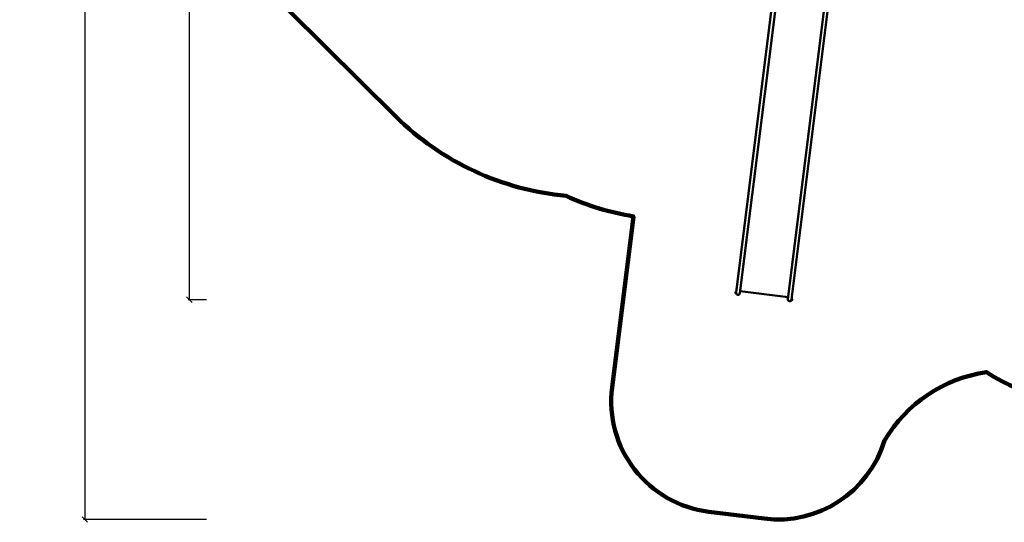
# Model space of a CAD drawing. Units: millimetres. Extents: x 1232 to 25034, y 1571 to 15705.
# Drawn here: x 1232 to 10077, y 1571 to 6085 of the extents above; entities that cross this region are included whole.
import ezdxf

# ---------------------------------------------------------------- set-up
doc = ezdxf.new("R2010")
doc.units = ezdxf.units.MM
for name, color, linetype, lineweight in [('ЗОНА БЕЗОПАСНОСТИ', 251, 'Continuous', 90), ('МАФ', 7, 'Continuous', 50), ('РАЗМЕРЫ', 250, 'Continuous', 25)]:
    doc.layers.add(name, color=color, linetype=linetype, lineweight=lineweight)
doc.styles.get("Standard").update_dxf_attribs({"font": 'candara.ttf'})
doc.dimstyles.new('ISO-25', dxfattribs={"dimtxt": 480, "dimasz": 50, "dimexe": 11.25, "dimexo": 0.63, "dimgap": 15, "dimtad": 1, "dimdec": 0, "dimtxsty": 'Standard', "dimblk": 'OBLIQUE', "dimcen": 2.5, "dimadec": 0, "dimazin": 0, "dimtfac": 1, "dimtdec": 0, "dimtmove": 0, "dimatfit": 3, "dimfxl": 1, "dimarcsym": 0})

# ---------------------------------------------------------------- blocks, each defined once
blk = doc.blocks.new('_Oblique')
at = {"color": 0, "linetype": 'ByBlock', "lineweight": -2}
blk.add_line((-0.5, -0.5), (0.5, 0.5), dxfattribs=at)
blk = doc.blocks.new('*D24')
at = {"layer": 'Defpoints', "color": 0, "transparency": 16777216}
for p in [(2910.9, 13801.4), (1817.8, 1595.5), (2910.9, 1595.5)]:
    blk.add_point(p, dxfattribs=at)
at = {"layer": 'РАЗМЕРЫ', "color": 0, "lineweight": -2, "transparency": 16777216}
for p, q in [((2910.2, 13801.4), (1806.5, 13801.4)), ((1817.8, 13801.4), (1817.8, 1595.5)), ((2910.2, 1595.5), (1806.5, 1595.5))]:
    blk.add_line(p, q, dxfattribs=at)
at = {"layer": 'РАЗМЕРЫ', "color": 0, "lineweight": -2, "transparency": 16777216, "xscale": 50, "yscale": 50, "zscale": 50}
for p, rotation in [((1817.8, 13801.4), 90), ((1817.8, 1595.5), 270)]:
    blk.add_blockref('_Oblique', p, dxfattribs=dict(at, rotation=rotation))
at = {"layer": 'РАЗМЕРЫ', "color": 0, "transparency": 16777216, "insert": (1547.3, 7663.7), "char_height": 480, "attachment_point": 5, "rotation": 90}
blk.add_mtext('12206', dxfattribs=at)
blk = doc.blocks.new('*D25')
at = {"layer": 'Defpoints', "color": 0, "transparency": 16777216}
for p in [(2910.9, 11813.5), (2755.8, 3570.4), (2910.9, 3570.4)]:
    blk.add_point(p, dxfattribs=at)
at = {"layer": 'РАЗМЕРЫ', "color": 0, "lineweight": -2, "transparency": 16777216}
for p, q in [((2910.2, 11813.5), (2744.6, 11813.5)), ((2755.8, 11813.5), (2755.8, 3570.4)), ((2910.2, 3570.4), (2744.6, 3570.4))]:
    blk.add_line(p, q, dxfattribs=at)
at = {"layer": 'РАЗМЕРЫ', "color": 0, "lineweight": -2, "transparency": 16777216, "xscale": 50, "yscale": 50, "zscale": 50}
for p, rotation in [((2755.8, 11813.5), 90), ((2755.8, 3570.4), 270)]:
    blk.add_blockref('_Oblique', p, dxfattribs=dict(at, rotation=rotation))
at = {"layer": 'РАЗМЕРЫ', "color": 0, "transparency": 16777216, "insert": (2416, 7680.4), "char_height": 480, "attachment_point": 5, "rotation": 90}
blk.add_mtext('8243', dxfattribs=at)

msp = doc.modelspace()

# ---------------------------------------------------------------- linework, layer by layer
at = {"layer": 'ЗОНА БЕЗОПАСНОСТИ'}
msp.add_lwpolyline([(12089.2, 3486.6, -0.450129), (9916.3, 2919.2, 0.226198), (9000.8, 2305.7, -0.365329), (7919.7, 1603.3), (7421.8, 1665.5, -0.414214), (6553.6, 2781.8), (6745.7, 4318.6, -0.069007), (6141.3, 4502.9, -0.173996), (4610.4, 5215.9), (3650.6, 6167.6, -0.20001), (2910.9, 7942.8, -0.187529), (3567.2, 9631.3), (4525.8, 10677.9, -0.152732), (5816.5, 11427.4), (6988.8, 11706.1, -0.027224), (7149.4, 11735.2), (8829.2, 11945.5, -0.070859), (9252.2, 11941.6, -0.753639), (12082.5, 12495.1)], format="xyb", dxfattribs=at)
at = {"layer": 'МАФ'}
for p, q in [((8061.2, 6780.7), (7667.8, 3633.3)), ((7701.3, 3629.2), (8094.7, 6776.5)), ((8525.6, 6722.6), (8132.2, 3575.3)), ((8165.6, 3571.1), (8559.1, 6718.5)), ((7661.7, 3629.1), (7663, 3639)), ((7666.3, 3642.3), (7664.1, 3625)), ((7666.3, 3642.3), (7668.9, 3642)), ((7667.8, 3633.3), (7666.7, 3624.7)), ((7667.2, 3628.4), (7667.9, 3628.3)), ((7667.8, 3633.3), (7667.8, 3633.3)), ((8134.3, 3592), (7703.3, 3645.9)), ((7664.1, 3625), (7666.7, 3624.7)), ((8165, 3566.1), (8164.3, 3566.2)), ((8164.6, 3562.4), (8165.6, 3571.1)), ((8167.2, 3562.1), (8164.6, 3562.4)), ((8169.3, 3579.5), (8166.7, 3579.8)), ((8167.2, 3562.1), (8169.3, 3579.5)), ((8171.7, 3575.4), (8170.5, 3565.5))]:
    msp.add_line(p, q, dxfattribs=at)
for centre, radius, start, end in [((7669.5, 3630.9), 8, 193.23912, 227.63429), ((7670.1, 3635.3), 8, 118.11568, 152.51085), ((7684.5, 3631.2), 16.8, 172.87498, 352.87497), ((8148.9, 3573.2), 16.8, 172.87498, 352.87497), ((8163.4, 3569.2), 8, 298.11568, 332.51085), ((8163.9, 3573.6), 8, 13.23912, 47.63429)]:
    msp.add_arc(centre, radius, start, end, dxfattribs=at)

# ---------------------------------------------------------------- dimensions: what is measured, and where the dimension line sits
at = {"layer": 'РАЗМЕРЫ'}
for base, p1, p2, picture, middle in [((1817.8, 1595.5), (2910.9, 13801.4), (2910.9, 1595.5), '*D24', (1817.8, 7663.7)), ((2755.8, 3570.4), (2910.9, 11813.5), (2910.9, 3570.4), '*D25', (2755.8, 7680.4))]:
    dim = msp.add_linear_dim(base=base, p1=p1, p2=p2, angle=90, dimstyle='ISO-25', dxfattribs=at)
    dim.commit()
    dim.dimension.update_dxf_attribs({"geometry": picture, "text_midpoint": middle, "dimtype": 160})

doc.saveas('drawing.dxf')
